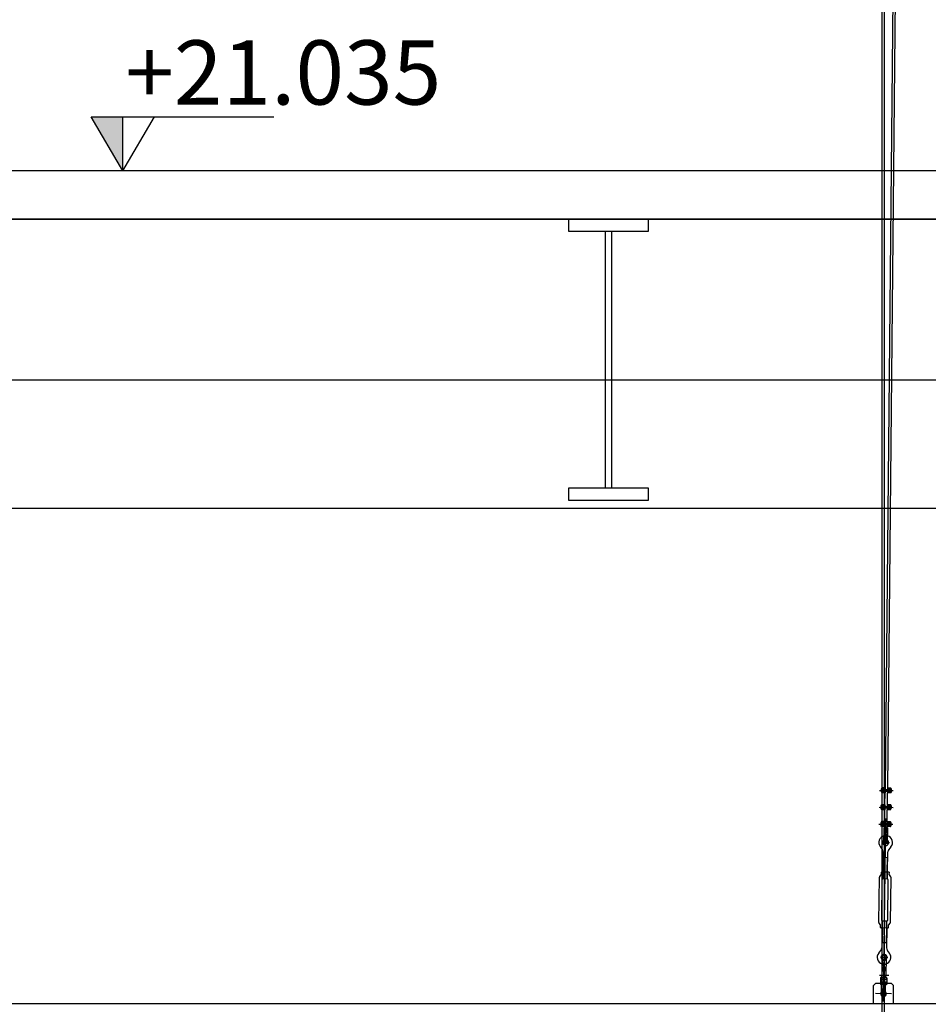
# Model space of a CAD drawing. Extents: x -2 to 186, y -997 to 283.
# Drawn here: x 168 to 170, y 268 to 271 of the extents above; entities that cross this region are included whole.
import ezdxf

# ---------------------------------------------------------------- set-up
doc = ezdxf.new("R2010")
doc.units = 0
doc.header["$MEASUREMENT"] = 0
doc.linetypes.add('LINEA-LINEETTAX2', pattern=[4, 2.5, -0.5, 0.5, -0.5])
doc.linetypes.add('TRATTEGGIATAX2', pattern=[1.5, 1, -0.5])
for name, color, linetype in [('ARCHITETTONICO', 7, 'CONTINUOUS'), ('SEZ-TRASV', 2, 'CONTINUOUS'), ('SEZIONE', 1, 'CONTINUOUS')]:
    doc.layers.add(name, color=color, linetype=linetype)
doc.styles.add('ROMANS', font='romans.shx', dxfattribs={"width": 0.8})

msp = doc.modelspace()

# ---------------------------------------------------------------- hatches: boundary and pattern name
at = {"layer": 'ARCHITETTONICO', "ltscale": 0.2}
msp.add_hatch(color=256, dxfattribs=at).paths.add_polyline_path([(168.1091, 270.7083), (168.1878, 270.5736), (168.1878, 270.7083)])

# ---------------------------------------------------------------- linework, layer by layer
for p, q in [((168.1878, 270.5736), (168.1091, 270.7083)), ((168.1091, 270.7083), (168.2665, 270.7083)), ((168.1878, 270.5736), (168.2665, 270.7083)), ((168.1878, 270.5736), (168.1878, 270.7083)), ((168.2665, 270.7083), (168.5639, 270.7083))]:
    msp.add_line(p, q, dxfattribs=at)
at = {"layer": 'SEZ-TRASV', "color": 0}
for p, q in [((170.0801, 267.2626), (170.0799, 271.8599)), ((170.0861, 267.2626), (170.0859, 271.8599)), ((170.1144, 271.8599), (170.0876, 269.0369)), ((170.1204, 271.8599), (170.0936, 269.0368)), ((166.333, 270.4536), (170.7815, 270.4536)), ((155.6722, 270.0536), (177.0032, 270.0536)), ((155.6722, 269.7336), (177.0032, 269.7336)), ((170.0874, 269.0273), (170.0776, 269.0275)), ((170.0875, 269.0341), (170.0777, 269.0343)), ((170.0874, 269.0246), (170.0791, 269.0247)), ((170.0877, 269.0369), (170.0793, 269.037)), ((170.0979, 269.0281), (170.0829, 269.0283)), ((170.083, 269.0333), (170.098, 269.0331)), ((170.087, 268.9949), (170.0874, 269.0246)), ((170.0874, 269.0282), (170.0874, 269.0246)), ((170.0876, 269.0369), (170.0875, 269.0332)), ((170.093, 268.9948), (170.0934, 269.0245)), ((170.0934, 269.0282), (170.0934, 269.0245)), ((170.1033, 269.0271), (170.0934, 269.0273)), ((170.1017, 269.0244), (170.0934, 269.0245)), ((170.0936, 269.0368), (170.0935, 269.0332)), ((170.1034, 269.0339), (170.0935, 269.0341)), ((170.1019, 269.0367), (170.0937, 269.0368)), ((170.0868, 268.9853), (170.077, 268.9855)), ((170.0869, 268.9921), (170.0771, 268.9923)), ((170.0868, 268.9826), (170.0785, 268.9827)), ((170.087, 268.9949), (170.0787, 268.995)), ((170.0973, 268.9861), (170.0823, 268.9863)), ((170.0824, 268.9913), (170.0974, 268.9911)), ((170.0864, 268.9529), (170.0868, 268.9826)), ((170.0868, 268.9862), (170.0868, 268.9826)), ((170.087, 268.9949), (170.0869, 268.9912)), ((170.0924, 268.9528), (170.0928, 268.9825)), ((170.0928, 268.9862), (170.0928, 268.9825)), ((170.1027, 268.9851), (170.0928, 268.9853)), ((170.1011, 268.9824), (170.0928, 268.9825)), ((170.093, 268.9948), (170.0929, 268.9912)), ((170.1028, 268.9919), (170.0929, 268.9921)), ((170.1013, 268.9947), (170.093, 268.9948)), ((170.0863, 268.9501), (170.0765, 268.9503)), ((170.0864, 268.9529), (170.0781, 268.953)), ((170.0818, 268.9493), (170.0968, 268.9491)), ((170.0864, 268.9529), (170.0863, 268.9492)), ((170.0924, 268.9528), (170.0923, 268.9492)), ((170.1022, 268.9499), (170.0923, 268.9501)), ((170.1007, 268.9527), (170.0924, 268.9528)), ((170.0862, 268.9433), (170.0764, 268.9435)), ((170.0862, 268.9406), (170.0779, 268.9407)), ((170.0968, 268.9441), (170.0818, 268.9443)), ((170.0841, 268.8993), (170.0847, 268.9376)), ((170.0847, 268.9376), (170.0857, 268.9376)), ((170.0851, 268.8993), (170.0857, 268.9376)), ((170.0856, 268.901), (170.0862, 268.9406)), ((170.086, 268.9336), (170.0856, 268.9352)), ((170.0863, 268.9442), (170.0862, 268.9406)), ((170.0916, 268.9009), (170.0922, 268.9405)), ((170.0921, 268.8992), (170.0927, 268.9375)), ((170.0923, 268.9442), (170.0922, 268.9405)), ((170.1021, 268.9431), (170.0922, 268.9433)), ((170.1005, 268.9404), (170.0922, 268.9405)), ((170.0926, 268.9351), (170.0922, 268.9335)), ((170.0927, 268.9375), (170.0937, 268.9375)), ((170.0931, 268.8991), (170.0937, 268.9375)), ((170.0841, 268.8993), (170.0851, 268.8993)), ((170.0921, 268.8992), (170.0931, 268.8991)), ((170.0751, 268.8907), (170.0803, 268.8838)), ((170.0816, 268.8281), (170.0823, 268.8777)), ((170.0936, 268.8279), (170.0943, 268.8775)), ((170.1019, 268.8903), (170.0965, 268.8836)), ((170.0833, 268.864), (170.0821, 268.8661)), ((170.0821, 268.8641), (170.0941, 268.8639)), ((170.0828, 268.828), (170.0833, 268.864)), ((170.0924, 268.8279), (170.0929, 268.8639)), ((170.0929, 268.8639), (170.0941, 268.866)), ((170.078, 268.8216), (170.0781, 268.8271)), ((170.0791, 268.8281), (170.0961, 268.8278)), ((170.0971, 268.8268), (170.097, 268.8213)), ((170.0718, 268.7016), (170.0734, 268.8148)), ((170.0739, 268.816), (170.0775, 268.8204)), ((170.0789, 268.7071), (170.0803, 268.8091)), ((170.0824, 268.811), (170.0924, 268.8109)), ((170.0943, 268.8089), (170.0929, 268.7069)), ((170.0974, 268.8201), (170.101, 268.8156)), ((170.1014, 268.8144), (170.0998, 268.7012)), ((170.0908, 268.7049), (170.0808, 268.7051)), ((170.0758, 268.6959), (170.0722, 268.7003)), ((170.0761, 268.6891), (170.0762, 268.6946)), ((170.0941, 268.6879), (170.0771, 268.6881)), ((170.0796, 268.6881), (170.0789, 268.6385)), ((170.0808, 268.6881), (170.0803, 268.6521)), ((170.0904, 268.6879), (170.0899, 268.6519)), ((170.0916, 268.6879), (170.0909, 268.6383)), ((170.0952, 268.6943), (170.0951, 268.6888)), ((170.0993, 268.6999), (170.0957, 268.6956)), ((170.0713, 268.6256), (170.0767, 268.6324)), ((170.0803, 268.6521), (170.0791, 268.65)), ((170.0791, 268.6521), (170.0911, 268.6519)), ((170.0899, 268.6519), (170.0911, 268.6498)), ((170.0981, 268.6252), (170.0929, 268.6321)), ((170.0796, 268.6156), (170.0789, 268.5696)), ((170.0896, 268.6154), (170.0889, 268.5694)), ((170.0817, 268.5895), (170.0792, 268.5896)), ((170.0822, 268.5885), (170.0792, 268.5886)), ((170.0827, 268.5885), (170.0826, 268.5805)), ((170.0851, 268.5805), (170.0831, 268.5805)), ((170.0857, 268.5885), (170.0856, 268.5805)), ((170.0892, 268.5884), (170.0862, 268.5885)), ((170.0892, 268.5894), (170.0867, 268.5895)), ((170.0758, 268.5636), (170.0756, 268.5486)), ((170.0918, 268.5604), (170.0758, 268.5606)), ((170.0918, 268.5589), (170.0758, 268.5591)), ((170.0908, 268.5644), (170.0768, 268.5646)), ((170.0788, 268.5646), (170.0789, 268.5696)), ((170.0846, 268.5795), (170.0836, 268.5795)), ((170.0888, 268.5644), (170.0889, 268.5694)), ((170.0918, 268.5634), (170.0916, 268.5484)), ((170.0633, 268.5495), (170.0583, 268.5445)), ((170.0583, 268.4995), (170.0583, 268.5445)), ((170.0751, 268.5495), (170.0633, 268.5495)), ((170.0917, 268.5529), (170.0757, 268.5531)), ((170.0917, 268.5514), (170.0757, 268.5516)), ((170.0906, 268.5474), (170.0766, 268.5476)), ((170.0783, 268.5236), (170.0786, 268.5476)), ((170.0786, 268.5476), (170.0786, 268.5466)), ((170.0883, 268.5234), (170.0886, 268.5474)), ((170.1033, 268.5495), (170.0911, 268.5495)), ((170.1033, 268.5495), (170.1083, 268.5445)), ((170.1083, 268.4995), (170.1083, 268.5445)), ((172.9147, 268.4995), (159.8997, 268.4995))]:
    msp.add_line(p, q, dxfattribs=at)
at = {"layer": 'SEZ-TRASV', "color": 0, "linetype": 'Continuous'}
for p, q in [((174.6574, 270.5736), (158.0997, 270.5736)), ((174.6959, 270.4536), (158.0997, 270.4536))]:
    msp.add_line(p, q, dxfattribs=at)
at = {"layer": 'SEZ-TRASV', "color": 0, "linetype": 'LINEA-LINEETTAX2'}
for p, q in [((170.0731, 269.0309), (170.1077, 269.0304)), ((170.0829, 269.0261), (170.083, 269.0349)), ((170.0979, 269.0259), (170.098, 269.0349)), ((170.0725, 268.9889), (170.1071, 268.9885)), ((170.0823, 268.9841), (170.0824, 268.9929)), ((170.0973, 268.9839), (170.0974, 268.9929)), ((170.0817, 268.9422), (170.0818, 268.9509)), ((170.083, 268.5049), (170.0895, 268.9606)), ((170.0967, 268.9419), (170.0968, 268.9509)), ((170.0719, 268.947), (170.1065, 268.9465)), ((170.0799, 268.9011), (170.0982, 268.9008)), ((170.0758, 268.6151), (170.0941, 268.6149)), ((170.0964, 268.5696), (170.0731, 268.5699)), ((170.1033, 268.5242), (170.0633, 268.5248))]:
    msp.add_line(p, q, dxfattribs=at)
at = {"layer": 'SEZ-TRASV', "color": 0, "linetype": 'TRATTEGGIATAX2'}
for p, q in [((170.0874, 269.0282), (170.0875, 269.0332)), ((170.0934, 269.0282), (170.0935, 269.0332)), ((170.0868, 268.9862), (170.0869, 268.9912)), ((170.0928, 268.9862), (170.0929, 268.9912)), ((170.0863, 268.9442), (170.0863, 268.9492)), ((170.0923, 268.9442), (170.0923, 268.9492)), ((170.0875, 268.9282), (170.0861, 268.9332)), ((170.0921, 268.9332), (170.0905, 268.9282)), ((170.0814, 268.8108), (170.0816, 268.8281)), ((170.0826, 268.811), (170.0828, 268.828)), ((170.0922, 268.8109), (170.0924, 268.8279)), ((170.0934, 268.8106), (170.0936, 268.8279)), ((170.0796, 268.6881), (170.0799, 268.7053)), ((170.0808, 268.6881), (170.081, 268.7051)), ((170.0904, 268.6879), (170.0906, 268.7049)), ((170.0916, 268.6879), (170.0919, 268.7052)), ((170.0909, 268.5495), (170.0751, 268.5495))]:
    msp.add_line(p, q, dxfattribs=at)
at = {"layer": 'SEZ-TRASV', "color": 0}
for centre, radius, start, end in [((170.0866, 269.0307), 0.00966, 139.8746, 218.4951), ((170.083, 269.0308), 0.0034, 46.468, 311.9017), ((170.083, 269.0308), 0.0025, 89.1848, 269.1848), ((170.098, 269.0306), 0.0034, 226.468, 131.9017), ((170.098, 269.0306), 0.0025, 269.1848, 89.1848), ((170.0943, 269.0306), 0.00966, 319.8746, 38.4951), ((170.086, 268.9888), 0.00966, 139.8746, 218.4951), ((170.0824, 268.9888), 0.0034, 46.468, 311.9017), ((170.0824, 268.9888), 0.0025, 89.1848, 269.1848), ((170.0974, 268.9886), 0.0034, 226.468, 131.9017), ((170.0974, 268.9886), 0.0025, 269.1848, 89.1848), ((170.0937, 268.9886), 0.00966, 319.8746, 38.4951), ((170.0854, 268.9468), 0.00966, 139.8746, 218.4951), ((170.0818, 268.9468), 0.0034, 46.468, 311.9017), ((170.0818, 268.9468), 0.0025, 89.1848, 269.1848), ((170.0968, 268.9466), 0.0034, 226.468, 131.9017), ((170.0968, 268.9466), 0.0025, 269.1848, 89.1848), ((170.0931, 268.9466), 0.00966, 319.8746, 38.4951), ((170.0909, 268.9347), 0.005, 192.4316, 196.2932), ((170.0874, 268.9347), 0.005, 342.0765, 345.9381), ((170.0886, 268.901), 0.017, 104.5343, 217.102), ((170.0886, 268.901), 0.0075, 126.0547, 52.3149), ((170.0886, 268.9005), 0.0035, 148.1821, 179.1848), ((170.0886, 268.901), 0.003, 179.1848, 359.1848), ((170.0886, 268.9005), 0.0035, 359.1848, 30.1875), ((170.0886, 268.901), 0.017, 321.2677, 73.8354), ((170.0723, 268.8778), 0.01, 359.1848, 37.102), ((170.1043, 268.8773), 0.01, 141.2677, 179.1848), ((170.0791, 268.8271), 0.001, 89.1848, 179.1848), ((170.0961, 268.8268), 0.001, 359.1848, 89.1848), ((170.0754, 268.8147), 0.002, 139.8436, 179.1848), ((170.076, 268.8216), 0.002, 319.8436, 359.1848), ((170.0823, 268.809), 0.002, 89.1848, 179.1848), ((170.0923, 268.8089), 0.002, 359.1848, 89.1848), ((170.099, 268.8213), 0.002, 179.1848, 218.5261), ((170.0994, 268.8144), 0.002, 359.1848, 38.5261), ((170.0809, 268.7071), 0.002, 179.1848, 269.1848), ((170.0909, 268.7069), 0.002, 269.1848, 359.1848), ((170.0738, 268.7016), 0.002, 179.1848, 218.5261), ((170.0742, 268.6946), 0.002, 359.1848, 38.5261), ((170.0771, 268.6891), 0.001, 179.1848, 269.1848), ((170.0941, 268.6889), 0.001, 269.1848, 359.1848), ((170.0972, 268.6943), 0.002, 139.8436, 179.1848), ((170.0978, 268.7012), 0.002, 319.8436, 359.1848), ((170.0689, 268.6386), 0.01, 321.2677, 359.1848), ((170.1009, 268.6382), 0.01, 179.1848, 217.102), ((170.0846, 268.615), 0.017, 141.2677, 252.0802), ((170.0846, 268.615), 0.0075, 310.9951, 227.3745), ((170.0846, 268.6155), 0.005, 359.1848, 179.1848), ((170.0846, 268.615), 0.017, 286.2895, 37.102), ((170.0817, 268.5885), 0.001, 359.1848, 89.1848), ((170.0822, 268.588), 0.0005, 359.1848, 89.1848), ((170.0831, 268.581), 0.0005, 179.1848, 269.1848), ((170.0836, 268.5805), 0.001, 179.1848, 269.1848), ((170.0846, 268.5805), 0.001, 269.1848, 359.1848), ((170.0851, 268.581), 0.0005, 269.1848, 359.1848), ((170.0867, 268.5885), 0.001, 89.1848, 179.1848), ((170.0862, 268.588), 0.0005, 89.1848, 179.1848), ((170.0768, 268.5636), 0.001, 89.1848, 179.1848), ((170.0908, 268.5634), 0.001, 359.1848, 89.1848), ((170.0766, 268.5486), 0.001, 179.1848, 269.1848), ((170.0906, 268.5484), 0.001, 269.1848, 359.1848), ((170.0833, 268.5245), 0.007, 134.7695, 43.6001), ((170.0833, 268.5235), 0.005, 179.1848, 359.1848)]:
    msp.add_arc(centre, radius, start, end, dxfattribs=at)
at = {"layer": 'SEZ-TRASV', "color": 0, "linetype": 'TRATTEGGIATAX2'}
for centre, radius, start, end in [((170.089, 268.9285), 0.00153, 189.4721, 348.8975), ((170.0886, 268.901), 0.0075, 52.3149, 126.0547), ((170.0886, 268.901), 0.017, 73.8354, 104.5343), ((170.0886, 268.9005), 0.0035, 30.1875, 148.1821), ((170.0845, 268.6135), 0.005, 179.1848, 359.1848), ((170.0846, 268.615), 0.0075, 227.3745, 310.9951), ((170.0846, 268.615), 0.017, 252.0802, 286.2895), ((170.0833, 268.5245), 0.007, 43.6001, 134.7695), ((170.0833, 268.5255), 0.005, 359.1848, 179.1848)]:
    msp.add_arc(centre, radius, start, end, dxfattribs=at)
at = {"layer": 'SEZIONE', "ltscale": 0.01}
for p, q in [((169.298, 270.4536), (169.298, 270.4236)), ((169.498, 270.4536), (169.298, 270.4536)), ((169.458, 270.4536), (169.298, 270.4536)), ((169.498, 270.4236), (169.498, 270.4536)), ((169.298, 270.4236), (169.4055, 270.4236)), ((169.3905, 269.7836), (169.3905, 270.4236)), ((169.3905, 270.4236), (169.498, 270.4236)), ((169.4055, 270.4236), (169.4055, 269.7836)), ((169.298, 269.7836), (169.298, 269.7536)), ((169.4055, 269.7836), (169.298, 269.7836)), ((169.498, 269.7836), (169.3905, 269.7836)), ((169.498, 269.7536), (169.498, 269.7836)), ((169.298, 269.7536), (169.498, 269.7536))]:
    msp.add_line(p, q, dxfattribs=at)

# ---------------------------------------------------------------- texts
at = {"layer": 'ARCHITETTONICO', "ltscale": 0.2, "insert": (168.1937, 270.8987), "char_height": 0.16, "width": 0.0522, "attachment_point": 1, "style": 'ROMANS'}
msp.add_mtext('{\\fTimes New Roman|b0|i0|c0|p18;+21.035}', dxfattribs=at)
at = {"layer": 'SEZ-TRASV', "color": 0, "style": 'ROMANS', "width": 0.6}
msp.add_text('Redance %%c6', height=0.002, rotation=269.1848, dxfattribs=at).set_placement((170.0898, 268.9235))

doc.saveas('drawing.dxf')
